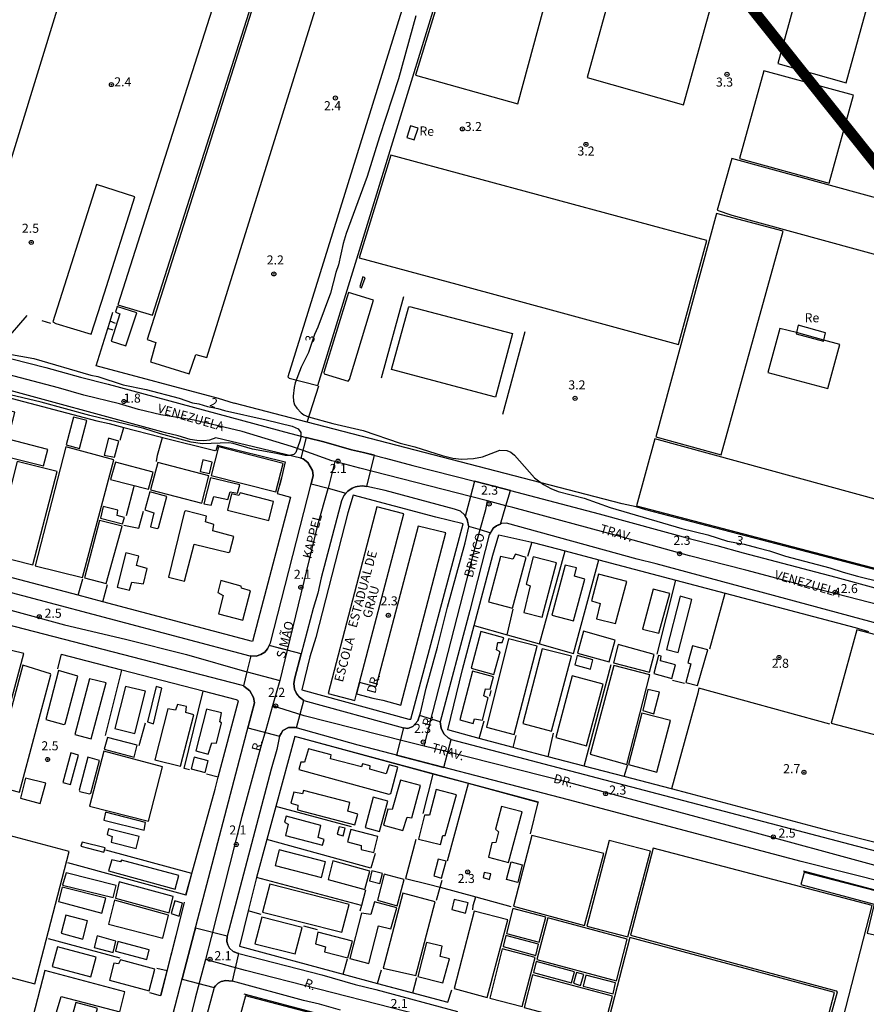
# Model space of a CAD drawing. Extents: x 180105 to 182090, y 1680189 to 1681664.
# Drawn here: x 180779 to 181013, y 1680503 to 1680775 of the extents above; entities that cross this region are included whole.
import ezdxf
from ezdxf.enums import TextEntityAlignment as Align

# ---------------------------------------------------------------- set-up
doc = ezdxf.new("R2010")
doc.units = 0
doc.header["$MEASUREMENT"] = 0
doc.layers.get('0').update_dxf_attribs({"color": 8, "linetype": 'CONTINUOUS'})
for name, color, linetype in [('Contrib3', 4, 'CONTINUOUS'), ('V-CRUZAMENTO', 8, 'CONTINUOUS'), ('V-CURVA_DE_NIVEL', 8, 'CONTINUOUS'), ('V-EDIFICACAO', 8, 'CONTINUOUS'), ('V-EDIFICACAO_IDENTIFICADA', 8, 'CONTINUOUS'), ('V-EIXO_DE_LOGRADOURO', 8, 'CONTINUOUS'), ('V-LOTE', 8, 'CONTINUOUS'), ('V-NOME_DOS_LOGRADOUROS', 8, 'CONTINUOUS'), ('V-PONTO_DE_APARELHO', 8, 'CONTINUOUS'), ('V-QUADRA', 8, 'CONTINUOUS'), ('V-TESTADA', 8, 'CONTINUOUS'), ('V-TEXTO_DE_ALTIMETRIA', 8, 'CONTINUOUS')]:
    doc.layers.add(name, color=color, linetype=linetype)
doc.styles.get("Standard").update_dxf_attribs({"font": 'ARIAL.TTF'})

# ---------------------------------------------------------------- blocks, each defined once
blk = doc.blocks.new('805')
at = {"color": 0, "linetype": 'ByBlock', "lineweight": -2}
for radius in [0.562, 0.0806]:
    blk.add_circle((0, 0), radius, dxfattribs=at)

msp = doc.modelspace()

# ---------------------------------------------------------------- linework, layer by layer
at = {"layer": 'Contrib3', "const_width": 3}
msp.add_lwpolyline([(181104.19, 1680782.55), (181101.03, 1680770.01), (181096.72, 1680754.48), (181086.21, 1680718.48), (181079.3, 1680692.76), (181072.4, 1680669.74), (181071.10498, 1680665.5822), (180881.60248, 1680903.0844)], dxfattribs=at)
at = {"layer": 'V-CRUZAMENTO'}
msp.add_line((180873.07, 1680651.27), (180873.07, 1680651.27), dxfattribs=at)
for points in [[(180877.08356, 1680654.78026), (180874.07, 1680655.52), (180870.79, 1680656.32), (180863.16, 1680658.47), (180858.57, 1680659.63), (180858.23867, 1680659.713), (180856.8, 1680653.97), (180857.4, 1680653.83), (180858.69, 1680652.83), (180860.03, 1680650.55), (180860.2, 1680649.23), (180859.61, 1680646.91), (180864.29, 1680645.66), (180869.22, 1680644.34), (180869.74, 1680644.92), (180870.95, 1680645.74), (180871.83, 1680646.04), (180872.32, 1680646.21), (180873.67, 1680646.31), (180874.97, 1680646.17)], [(180903.1, 1680635.22), (180906.26, 1680634.27), (180906.26, 1680634.27), (180909.11, 1680633.41), (180909.11, 1680633.41), (180909.87, 1680634.65), (180910.79, 1680635.31), (180911.92, 1680635.79), (180911.92, 1680635.79), (180913.4, 1680640.86), (180913.4, 1680640.86), (180914.64, 1680645.09), (180914.64, 1680645.09), (180910.48, 1680646.19), (180904.73, 1680647.64), (180904.73, 1680647.64), (180903.62, 1680643.39), (180903.62, 1680643.39), (180902.18, 1680637.9), (180902.18, 1680637.9), (180902.71, 1680637.03), (180903.1, 1680635.22)], [(180842.67, 1680589.72), (180843.67, 1680587.96), (180843.94, 1680586.47), (180842.11976, 1680579.53094), (180842.11976, 1680579.53094), (180850.84, 1680577.25), (180850.84, 1680577.25), (180851.3, 1680577.98), (180851.3, 1680577.98), (180851.83, 1680578.83), (180853.38, 1680579.67), (180855.07, 1680579.68), (180855.2, 1680579.64), (180855.53245, 1680579.54706), (180855.53245, 1680579.54706), (180857.63, 1680587.05), (180857.63, 1680587.05), (180856.39, 1680587.97), (180856.39, 1680587.97), (180855.54, 1680589.05), (180855.05, 1680590.23), (180854.82, 1680591.76), (180855.11, 1680593.35), (180856.85, 1680599.96), (180856.85, 1680599.96), (180853, 1680600.96), (180853, 1680600.96), (180848.01, 1680602.25), (180848.01, 1680602.25), (180847.56, 1680601.33), (180846.81, 1680600.42), (180845.71, 1680599.8), (180844.41, 1680599.34), (180842.95, 1680599.38), (180842.95, 1680599.38), (180841.87, 1680595), (180841.87, 1680595), (180840.9, 1680591.1), (180840.9, 1680591.1), (180841.02, 1680591.05), (180842.67, 1680589.72)], [(180898.27, 1680576.29), (180897.43, 1680576.79), (180896.35, 1680577.8), (180895.49, 1680579.41), (180895.28, 1680581.18), (180889.57667, 1680582.98648), (180889.09, 1680581.45), (180887.68, 1680579.94), (180886.34, 1680579.41), (180885.11, 1680579.55), (180883.14934, 1680572.02613), (180896.268, 1680568.60751)], [(180839.62, 1680517.23), (180839.25, 1680517.37), (180838.09, 1680517.82), (180837.11, 1680518.72), (180836.6, 1680519.68), (180836.34, 1680520.54), (180836.32, 1680520.62), (180836.4, 1680522), (180827.66887, 1680524.28378), (180827.32, 1680522.95), (180824.1, 1680510.64), (180823.98558, 1680510.20238), (180832.83, 1680507.89), (180833.25, 1680508.33), (180833.95, 1680509.08), (180834.8, 1680509.53), (180836.02, 1680509.85), (180836.89, 1680509.74), (180837.86, 1680509.62)]]:
    msp.add_lwpolyline(points, close=True, dxfattribs=at)
at = {"layer": 'V-CURVA_DE_NIVEL'}
for points in [[(180888.5, 1680776.06), (180883.73, 1680758.73), (180878.48, 1680742.72), (180875.11, 1680731.76), (180869.27, 1680716), (180868.48, 1680713.24), (180867.18, 1680707.38), (180866.43, 1680705.2), (180864.93, 1680699.56), (180861.5, 1680690.19), (180860.58, 1680688.1), (180858.89, 1680683.19), (180856.9, 1680679.13), (180855.25, 1680674.8), (180854.93, 1680673.52), (180854.64, 1680671.12), (180854.74, 1680669.68), (180855, 1680668.71), (180855.64, 1680667.75), (180856.85, 1680666.52), (180857.62, 1680665.99), (180858.92, 1680665.43), (180865.65, 1680663.58), (180874.01, 1680661.65), (180884.2, 1680658.14), (180888.23, 1680657.1), (180895.83, 1680654.74), (180898.74, 1680654.02), (180901.14, 1680653.7), (180904.41, 1680653.88), (180906.94, 1680654.39), (180911.68, 1680656.22), (180913.67, 1680656.07), (180914.73, 1680655.61), (180915.75, 1680654.78), (180921.32, 1680648.54), (180923.76, 1680646.73), (180925.78, 1680645.61), (180927.83, 1680644.81), (180935.04, 1680642.91), (180942.18, 1680640.41), (180962.01, 1680634.53), (180969.15, 1680632.82), (180974.6, 1680631.09), (180979.16, 1680630.23), (180982.96, 1680629.26), (180986.23, 1680628.37), (180990.65, 1680626.9), (181002.82, 1680623.75), (181006.51, 1680622.5), (181010.48, 1680621.39), (181023.23, 1680618.31)], [(180775.85, 1680682.74), (180783.03, 1680681.48), (180798.79, 1680676.94), (180800.7, 1680676.51), (180807.7, 1680674.25), (180814.1, 1680672.96), (180823.17, 1680670.57), (180826.85, 1680669.29), (180828.58, 1680668.97), (180830.97, 1680668.26), (180833.81, 1680667.74), (180835.73, 1680667.16), (180847.2, 1680664.6), (180854.37, 1680662.79), (180856.08, 1680662.07), (180856.73, 1680661.09), (180856.76, 1680659.71), (180856.52, 1680658.69), (180855.35, 1680655.58), (180854.82, 1680654.99), (180853.67, 1680654.74), (180852.45, 1680654.76), (180850.08, 1680655.32), (180843.42, 1680656.47), (180838.1, 1680658), (180836.88, 1680658.19), (180829.64, 1680657.9), (180826.5, 1680658.41), (180818.01, 1680660.69), (180813.4, 1680662.16), (180798.5, 1680665.75), (180785.11, 1680669.45), (180774.96, 1680671.88)]]:
    msp.add_lwpolyline(points, dxfattribs=at)
at = {"layer": 'V-EDIFICACAO', "color": 253}
for points in [[(180915.85, 1680850.77), (180908.03, 1680852.93), (180853.16, 1680676.43), (180853.52, 1680676.09), (180861.44, 1680674), (180915.85, 1680850.77)], [(181030.92, 1680843.01), (181012.13, 1680848.29), (180999.75, 1680803.65), (180988.51, 1680762.96), (181007.35, 1680757.59), (181030.92, 1680843.01)], [(180933.86, 1680815.01), (180923.77, 1680817.79), (180927.8, 1680833.17), (180912.61, 1680837.43), (180900.71, 1680799.65), (180888.44, 1680759.7), (180916.7, 1680751.75), (180933.86, 1680815.01)], [(180830.82, 1680681.75), (180875.94, 1680826.38), (180860.47, 1680831.27), (180859.99, 1680830.47), (180814.33, 1680686.76), (180816.77, 1680685.95), (180815.25, 1680680.6), (180825.93, 1680677.24), (180827.76, 1680682.56), (180830.82, 1680681.75)], [(180846.07, 1680820.97), (180845.93, 1680820.7), (180806.24, 1680696.3), (180815.82, 1680693.45), (180855.48, 1680817.81), (180846.07, 1680820.97)], [(180962.43, 1680751.5), (180969.99, 1680778.57), (180943.3, 1680786.03), (180935.84, 1680759.05), (180962.43, 1680751.5)], [(181009.39, 1680754.16), (180984.67, 1680760.89), (180977.94, 1680736.69), (181002.65, 1680729.91), (181009.39, 1680754.16)], [(180888.11, 1680741.84), (180889.16, 1680745.07), (180887.08, 1680745.74), (180886.03, 1680742.51), (180886.03, 1680742.51), (180888.11, 1680741.84)], [(180961.07, 1680685.37), (180968.88, 1680714.05), (180881.61, 1680737.58), (180872.86, 1680709.25), (180899.83, 1680702.06), (180961.07, 1680685.37)], [(181062.18, 1680697.46), (181062.73, 1680698.55), (181066.25, 1680711.96), (180975.8, 1680736.66), (180971.75, 1680722.4), (180975.76, 1680721.08), (181062.18, 1680697.46)], [(180788.27, 1680691.63), (180789.13, 1680691.14), (180798.88, 1680688.18), (180802.53, 1680699.66), (180810.9, 1680726.15), (180800.39, 1680729.53), (180788.27, 1680691.63)], [(180989.96, 1680716.6), (180971.52, 1680721.55), (180954.76, 1680659.9), (180972.81, 1680654.89), (180989.96, 1680716.6)], [(180873.9, 1680704.05), (180873.04, 1680701.35), (180873.56, 1680700.98), (180874.58, 1680703.78), (180873.9, 1680704.05)], [(180869.81, 1680675.27), (180870.17, 1680675.72), (180876.84, 1680697.56), (180869.89, 1680699.75), (180863.1, 1680677.61), (180863.26, 1680677.3), (180869.81, 1680675.27)], [(180804.43, 1680686.26), (180808.47, 1680684.98), (180811.47, 1680694.08), (180806.27, 1680695.74), (180806.01, 1680695.82), (180805.6, 1680694.3), (180806.83, 1680693.81), (180804.43, 1680686.26)], [(180993.6, 1680688.65), (180989.08, 1680689.8), (180985.77, 1680677.63), (181002.31, 1680673.21), (181005.64, 1680685.32), (181001.18, 1680686.59)], [(180993.6, 1680688.65), (180993.51, 1680688.32), (181001.1, 1680686.29), (181001.18, 1680686.59), (181001.69, 1680688.58), (180994.13, 1680690.69)], [(180786.92, 1680656.39), (180775.99, 1680659.25), (180777.8, 1680666.69), (180770.36, 1680668.62), (180769.73, 1680666.49), (180769.44, 1680665.44), (180769.75, 1680664.83), (180767.64, 1680656.38), (180785.68, 1680651.87), (180786.92, 1680656.39)], [(180797.66, 1680664.4), (180794.04, 1680665.32), (180792.01, 1680657.64), (180795.66, 1680656.66), (180797.66, 1680664.4)], [(180806.52, 1680658.68), (180803.64, 1680659.47), (180802.5, 1680654.85), (180805.34, 1680654.25), (180806.52, 1680658.68)], [(181032.85, 1680637.92), (180954.55, 1680659.29), (180949.49, 1680640.8), (181027.85, 1680620.31), (181032.85, 1680637.92)], [(180805.16, 1680653.52), (180791.86, 1680657.07), (180783.39, 1680624.31), (180796.48, 1680621.09), (180805.16, 1680653.52)], [(180851.91, 1680652.54), (180834.02, 1680657.13), (180832, 1680649.18), (180849.89, 1680644.68), (180851.91, 1680652.54)], [(180789.53, 1680650.3), (180778.43, 1680653.05), (180771.79, 1680627.31), (180782.74, 1680624.5), (180789.53, 1680650.3)], [(180832.33, 1680652.84), (180829.75, 1680653.5), (180829.01, 1680650.31), (180831.55, 1680649.77), (180832.33, 1680652.84)], [(180816.01, 1680650.13), (180805.55, 1680652.88), (180804.24, 1680648.1), (180814.71, 1680645.42), (180816.01, 1680650.13)], [(180831.37, 1680649.15), (180817.25, 1680652.75), (180815.25, 1680645.26), (180829.43, 1680641.61), (180831.37, 1680649.15)], [(180836.63, 1680642.54), (180837.27, 1680644.68), (180839.31, 1680644.3), (180839.95, 1680646.59), (180831.8, 1680648.59), (180830, 1680641.42), (180832.03, 1680640.99), (180832.71, 1680643.41), (180836.63, 1680642.54)], [(180817.11, 1680634.56), (180817.44, 1680634.78), (180819.73, 1680643.41), (180815.1, 1680644.7), (180813.73, 1680639.75), (180816.17, 1680638.88), (180815.29, 1680635.04), (180817.11, 1680634.56)], [(180836.49, 1680639.62), (180847.89, 1680636.79), (180849.24, 1680642.07), (180840.03, 1680644.44), (180839.66, 1680643.71), (180837.61, 1680644.11), (180836.49, 1680639.62)], [(180808.04, 1680637.57), (180806.08, 1680638.19), (180806.26, 1680639.63), (180802.21, 1680640.61), (180801.42, 1680637.47), (180807.55, 1680635.89), (180808.04, 1680637.57)], [(180838.23, 1680632.41), (180832.46, 1680633.93), (180832.77, 1680635.72), (180830.49, 1680636.42), (180830.74, 1680638.02), (180825.01, 1680639.48), (180824.65, 1680639.31), (180820.22, 1680621.1), (180824.67, 1680620.08), (180827.35, 1680630.27), (180836.81, 1680627.96), (180837.15, 1680628.15), (180838.23, 1680632.41)], [(180807.4, 1680635.25), (180801.19, 1680636.8), (180797, 1680620.91), (180803.02, 1680619.35), (180807.4, 1680635.25)], [(180814.36, 1680623.53), (180811.41, 1680624.34), (180812.01, 1680626.97), (180808.46, 1680627.83), (180806.09, 1680618.34), (180809.44, 1680617.58), (180810.09, 1680619.76), (180813.28, 1680619.31), (180814.36, 1680623.53)], [(180919.01, 1680626.61), (180916.04, 1680627.49), (180915.3, 1680626.12), (180911.9, 1680626.81), (180908.6, 1680614.34), (180915.25, 1680612.6), (180919.01, 1680626.61)], [(180923.42, 1680610.06), (180927.41, 1680625.12), (180920.95, 1680626.78), (180918.98, 1680619.24), (180920.1, 1680618.78), (180918.38, 1680611.38), (180923.42, 1680610.06)], [(180935.16, 1680620.62), (180932.38, 1680621.45), (180932.9, 1680623.73), (180929.75, 1680624.49), (180926.12, 1680610.68), (180932.06, 1680609.1), (180935.16, 1680620.62)], [(180943.67, 1680608.34), (180946.81, 1680619.96), (180938.98, 1680621.93), (180937.08, 1680614.59), (180939.42, 1680613.86), (180938.45, 1680609.67), (180943.67, 1680608.34)], [(180840.73, 1680609.26), (180842.87, 1680617.34), (180840.43, 1680618.06), (180840.29, 1680618.7), (180834.72, 1680620.21), (180833.89, 1680616.94), (180835.28, 1680616.09), (180834.02, 1680611.02), (180840.73, 1680609.26)], [(180958.69, 1680616.67), (180954.09, 1680617.81), (180951.14, 1680606.83), (180955.67, 1680605.67), (180958.69, 1680616.67)], [(180961, 1680600.3), (180964.78, 1680614.96), (180961.5, 1680615.85), (180957.71, 1680601.21), (180961, 1680600.3)], [(180911.14, 1680603.11), (180912.41, 1680603.07), (180912.81, 1680604.36), (180906.47, 1680606.12), (180903.83, 1680596.06), (180910.1, 1680594.31), (180911.8, 1680600.55), (180910.82, 1680601.05), (180911.14, 1680603.11)], [(180915.67, 1680577.67), (180922.05, 1680602.1), (180914.15, 1680604.13), (180908.06, 1680579.71), (180915.67, 1680577.67)], [(180941.95, 1680597.81), (180943.54, 1680603.79), (180934.8, 1680606.19), (180933.2, 1680600.12), (180941.95, 1680597.81)], [(181036.95, 1680599.58), (181010.3, 1680606.56), (181003.25, 1680580.85), (181029.92, 1680573.81), (181036.95, 1680599.58)], [(180780.26, 1680600.07), (180764.3, 1680603.91), (180753.63, 1680560.4), (180768.61, 1680556.69), (180780.26, 1680600.07)], [(180931.54, 1680599.31), (180923.42, 1680601.39), (180918.09, 1680580.79), (180926, 1680578.61), (180931.54, 1680599.31)], [(180953.07, 1680594.89), (180954.34, 1680599.78), (180944.38, 1680602.52), (180943.08, 1680597.52), (180953.07, 1680594.89)], [(180966.28, 1680591.2), (180969.14, 1680601.07), (180964.95, 1680602.23), (180963.66, 1680597.47), (180964.47, 1680597.23), (180963.07, 1680592.11), (180966.28, 1680591.2)], [(180936.78, 1680595.78), (180937.45, 1680598.35), (180933.05, 1680599.54), (180932.42, 1680596.97), (180936.78, 1680595.78)], [(180959.21, 1680593.17), (180960.21, 1680596.92), (180956.09, 1680598.09), (180956.31, 1680599.34), (180955.5, 1680599.52), (180954.22, 1680594.54), (180959.21, 1680593.17)], [(180787.78, 1680594.22), (180787.61, 1680594.49), (180780.04, 1680596.84), (180771.19, 1680564.03), (180771.52, 1680563.73), (180779.07, 1680561.83), (180787.78, 1680594.22)], [(180946.75, 1680569.44), (180953.16, 1680594.18), (180943.21, 1680596.8), (180936.63, 1680572.26), (180946.75, 1680569.44)], [(180791.69, 1680580.63), (180795.19, 1680593.85), (180789.82, 1680595.41), (180786.39, 1680581.86), (180791.35, 1680580.5), (180791.69, 1680580.63)], [(180908.49, 1680587.84), (180907.31, 1680588.41), (180907.8, 1680590.33), (180909.09, 1680590.18), (180910.02, 1680593.62), (180904.18, 1680595.17), (180900.72, 1680581.78), (180904.32, 1680580.77), (180904.7, 1680582.07), (180906.9, 1680581.68), (180908.49, 1680587.84)], [(180940.24, 1680591.58), (180931.68, 1680593.91), (180927.17, 1680576.85), (180935.7, 1680574.62), (180940.24, 1680591.58)], [(180803.02, 1680591.93), (180798.4, 1680593.07), (180794.4, 1680577.68), (180798.91, 1680576.5), (180803.02, 1680591.93)], [(180813.91, 1680589.65), (180808.33, 1680590.95), (180805.41, 1680579.39), (180810.94, 1680578.02), (180813.91, 1680589.65)], [(180816.78, 1680590.93), (180814.4, 1680581.24), (180816.07, 1680580.7), (180818.39, 1680590.47), (180816.78, 1680590.93)], [(180954.23, 1680583.45), (180955.8, 1680589.38), (180952.63, 1680590.16), (180951.17, 1680584.32), (180954.23, 1680583.45)], [(180825.2, 1680585.4), (180822.68, 1680586.01), (180822.17, 1680584.44), (180820.05, 1680584.8), (180816.49, 1680570.72), (180823.52, 1680568.94), (180827.21, 1680583.18), (180825.01, 1680583.76), (180825.2, 1680585.4)], [(180833.44, 1680575.29), (180834.87, 1680580.89), (180834.4, 1680581.21), (180834.87, 1680583.73), (180830.75, 1680584.73), (180827.76, 1680573.24), (180831.18, 1680572.3), (180832.17, 1680575.42), (180833.44, 1680575.29)], [(180955.07, 1680567.32), (180958.85, 1680581.56), (180950.95, 1680583.62), (180947.24, 1680569.44), (180955.07, 1680567.32)], [(180810.79, 1680571.48), (180811.59, 1680574.73), (180803.36, 1680576.9), (180802.49, 1680573.7), (180810.79, 1680571.48)], [(180793.23, 1680572.65), (180791.09, 1680564.48), (180793.21, 1680563.91), (180795.4, 1680572.03), (180793.23, 1680572.65)], [(180798.8, 1680561.52), (180801.15, 1680570.54), (180797.98, 1680571.44), (180795.57, 1680562.33), (180795.77, 1680561.99), (180798.37, 1680561.32), (180798.8, 1680561.52)], [(180814.67, 1680553.76), (180818.58, 1680568.83), (180802.33, 1680573.12), (180798.41, 1680557.97), (180814.67, 1680553.76)], [(180831.21, 1680570.48), (180827.3, 1680571.48), (180826.48, 1680568.19), (180830.35, 1680567.24), (180831.21, 1680570.48)], [(180856.75, 1680570.07), (180856.21, 1680568.04), (180881.11, 1680561.23), (180881.63, 1680561.43), (180883.56, 1680568.73), (180881.14, 1680569.31), (180880.36, 1680566.81), (180875.86, 1680568.13), (180875.92, 1680569.09), (180873.81, 1680569.63), (180873.5, 1680568.79), (180865.01, 1680570.98), (180865.11, 1680572.14), (180858.9, 1680573.72), (180857.79, 1680570.03), (180856.75, 1680570.07)], [(180786.35, 1680564.31), (180780.78, 1680565.69), (180779.35, 1680560.11), (180784.82, 1680558.65), (180786.35, 1680564.31)], [(180887.38, 1680554.69), (180889.85, 1680563.6), (180884.27, 1680565.12), (180881.95, 1680556.98), (180880.76, 1680557.08), (180879.58, 1680552.7), (180884.96, 1680551.22), (180886.09, 1680554.87), (180887.38, 1680554.69)], [(180871.66, 1680552.75), (180872.52, 1680555.75), (180869.77, 1680556.53), (180870.27, 1680558.98), (180857.54, 1680562.25), (180857.25, 1680561.32), (180854.81, 1680561.79), (180854.04, 1680558.76), (180855.91, 1680558.17), (180855.83, 1680556.94), (180871.66, 1680552.75)], [(180895.32, 1680547.33), (180896.02, 1680549.8), (180896.61, 1680549.86), (180899.76, 1680561.04), (180894.12, 1680562.52), (180892.27, 1680555.45), (180890.94, 1680555.42), (180889.3, 1680548.84), (180895.32, 1680547.33)], [(180878.49, 1680550.91), (180880.81, 1680559.27), (180876.72, 1680560.42), (180874.5, 1680552.06), (180878.49, 1680550.91)], [(180908.57, 1680543.83), (180914.14, 1680542.37), (180917.86, 1680556.34), (180912.19, 1680557.82), (180910.5, 1680551.55), (180911.38, 1680550.88), (180910.58, 1680547.86), (180909.52, 1680547.82), (180908.57, 1680543.83)], [(180813.47, 1680551.35), (180813.87, 1680553.41), (180802.84, 1680556.26), (180802.34, 1680554.11), (180813.47, 1680551.35)], [(180862.79, 1680547.17), (180863.18, 1680548.75), (180861.58, 1680549.27), (180862.33, 1680552.63), (180852.72, 1680555.18), (180852.27, 1680553.54), (180853.26, 1680552.96), (180852.51, 1680549.84), (180862.79, 1680547.17)], [(180783.31, 1680508.87), (180792.83, 1680545.46), (180774.82, 1680550.17), (180774.46, 1680550.27), (180765.06, 1680513.63), (180783.31, 1680508.87)], [(180811.34, 1680546.28), (180812.16, 1680549.6), (180803.63, 1680551.71), (180803.25, 1680550.1), (180804.7, 1680549.59), (180804.43, 1680547.99), (180811.34, 1680546.28)], [(180869.06, 1680551.82), (180867.35, 1680552.24), (180866.82, 1680550.21), (180868.5, 1680549.76), (180869.06, 1680551.82)], [(180876.89, 1680545.14), (180878.01, 1680549.59), (180870.57, 1680551.49), (180869.7, 1680548.12), (180873.47, 1680547.05), (180873.46, 1680545.95), (180876.89, 1680545.14)], [(180940.46, 1680544.83), (180920.6, 1680549.85), (180915.52, 1680530.33), (180935.15, 1680525.03), (180940.46, 1680544.83)], [(180802.73, 1680546.41), (180796.42, 1680547.95), (180796.05, 1680546.89), (180802.36, 1680545.25), (180802.73, 1680546.41)], [(180953.3, 1680545.5), (180941.93, 1680548.45), (180935.74, 1680524.84), (180947.09, 1680521.88), (180953.3, 1680545.5)], [(180862.49, 1680538.28), (180863.59, 1680542.55), (180850.81, 1680545.91), (180849.73, 1680541.57), (180862.49, 1680538.28)], [(181002.34, 1680497.25), (181005.71, 1680496.2), (181014.57, 1680530.49), (180954.08, 1680546.33), (180947.81, 1680522.33), (181004.64, 1680506.96), (181004.88, 1680506.62), (181002.34, 1680497.25)], [(180803.69, 1680540.1), (180822.04, 1680535.02), (180823.09, 1680538.8), (180807.27, 1680542.99), (180806.98, 1680542.59), (180804.57, 1680543.07), (180803.69, 1680540.1)], [(180874.42, 1680534.97), (180875.79, 1680540.01), (180865.58, 1680542.86), (180864.29, 1680537.71), (180874.42, 1680534.97)], [(180896.87, 1680542.75), (180894.69, 1680543.31), (180893.48, 1680538.68), (180895.6, 1680538.08), (180896.87, 1680542.75)], [(180916.65, 1680536.9), (180913.56, 1680537.7), (180914.81, 1680542.55), (180917.9, 1680541.75), (180916.65, 1680536.9)], [(180805.82, 1680536), (180791.93, 1680539.51), (180791, 1680536.12), (180804.92, 1680532.68), (180805.82, 1680536)], [(180879.31, 1680539.31), (180876.38, 1680540.11), (180875.69, 1680537.33), (180878.56, 1680536.62), (180879.31, 1680539.31)], [(180883.41, 1680530.46), (180885.31, 1680537.66), (180879.8, 1680539.15), (180877.93, 1680531.95), (180883.41, 1680530.46)], [(180909.24, 1680539.21), (180907.42, 1680539.63), (180907.1, 1680538.22), (180908.84, 1680537.73), (180909.24, 1680539.21)], [(181015.19, 1680522.38), (181018.18, 1680533.81), (180995.72, 1680539.66), (180994.88, 1680536.31), (181015.06, 1680530.9), (181013.15, 1680522.9), (181015.19, 1680522.38)], [(180820.42, 1680528.44), (180821.53, 1680533.02), (180806.65, 1680537.02), (180805.57, 1680532.49), (180820.42, 1680528.44)], [(180870.12, 1680530.79), (180848.22, 1680536.39), (180846.21, 1680528.68), (180868.11, 1680523.12), (180870.12, 1680530.79)], [(180801.86, 1680528.43), (180802.89, 1680532.57), (180790.84, 1680535.56), (180789.82, 1680531.57), (180801.86, 1680528.43)], [(180893.87, 1680531.5), (180884.91, 1680533.89), (180879.51, 1680513.25), (180888.49, 1680511.16), (180893.87, 1680531.5)], [(180818.63, 1680521.45), (180820.23, 1680527.87), (180805.35, 1680531.94), (180803.69, 1680525.39), (180818.63, 1680521.45)], [(180823.2, 1680527.6), (180824.1, 1680531.17), (180821.99, 1680531.8), (180820.94, 1680528.27), (180823.2, 1680527.6)], [(180875.54, 1680514.53), (180878.25, 1680524.93), (180881.65, 1680524.11), (180883.29, 1680529.82), (180877.1, 1680531.5), (180876.11, 1680527.99), (180873.52, 1680528.42), (180870.34, 1680515.86), (180875.54, 1680514.53)], [(180902.97, 1680531.2), (180899.14, 1680532.16), (180898.44, 1680529.36), (180902.28, 1680528.43), (180902.97, 1680531.2)], [(180913.95, 1680526.56), (180904.63, 1680528.98), (180899.07, 1680507.6), (180908.2, 1680505.12), (180913.95, 1680526.56)], [(180924.43, 1680527.28), (180915.33, 1680529.71), (180913.58, 1680522.81), (180922.56, 1680520.4), (180924.43, 1680527.28)], [(180796.58, 1680521.2), (180797.85, 1680526.26), (180791.86, 1680527.88), (180790.6, 1680522.85), (180796.58, 1680521.2)], [(180857.12, 1680524.44), (180845.96, 1680527.31), (180844.05, 1680519.96), (180855.19, 1680517.13), (180857.12, 1680524.44)], [(180943.95, 1680509.74), (180946.91, 1680521.24), (180924.95, 1680527.15), (180921.94, 1680515.58), (180943.95, 1680509.74)], [(180869.73, 1680516.05), (180871, 1680520.63), (180861.51, 1680523.12), (180860.78, 1680519.95), (180863.54, 1680519.11), (180863.35, 1680517.7), (180869.73, 1680516.05)], [(180804.92, 1680517.51), (180805.72, 1680520.69), (180800.5, 1680522.16), (180799.7, 1680518.92), (180804.92, 1680517.51)], [(180814.23, 1680515.61), (180814.88, 1680518.23), (180806.27, 1680520.58), (180805.63, 1680517.89), (180814.23, 1680515.61)], [(180897.79, 1680515.75), (180895.23, 1680516.46), (180895.79, 1680519.31), (180891.45, 1680520.31), (180889.07, 1680510.91), (180896.01, 1680509.13), (180897.79, 1680515.75)], [(180921.64, 1680516.75), (180922.39, 1680519.85), (180913.39, 1680522.19), (180912.63, 1680519.16), (180921.64, 1680516.75)], [(180996.73, 1680478.36), (181004.18, 1680506.53), (180947.63, 1680521.72), (180941.23, 1680497.11), (180980.01, 1680486.83), (180979.33, 1680482.84), (180996.73, 1680478.36)], [(180800.22, 1680516.25), (180789.57, 1680519.11), (180788.11, 1680513.67), (180798.76, 1680510.85), (180800.22, 1680516.25)], [(180921.48, 1680516.12), (180912.41, 1680518.58), (180908.95, 1680504.9), (180917.86, 1680502.59), (180921.48, 1680516.12)], [(180814.85, 1680506.98), (180816.45, 1680512.94), (180807.01, 1680515.5), (180806.45, 1680514.4), (180805.17, 1680514.59), (180803.95, 1680509.87), (180814.85, 1680506.98)], [(180932.3, 1680512.22), (180921.78, 1680515.02), (180920.98, 1680511.98), (180931.47, 1680509.16), (180932.3, 1680512.22)], [(180806.83, 1680501.14), (180808.19, 1680506.72), (180786.08, 1680512.6), (180782.78, 1680499.82), (180788.47, 1680498.34), (180790.57, 1680505.41), (180806.83, 1680501.14)], [(180934.91, 1680511.47), (180932.85, 1680512), (180932.08, 1680509.08), (180934.04, 1680508.46), (180934.91, 1680511.47)], [(180940.48, 1680496.47), (180942.81, 1680505.5), (180920.77, 1680511.4), (180918.43, 1680502.37), (180940.48, 1680496.47)], [(180943, 1680506.13), (180943.66, 1680509.18), (180935.43, 1680511.32), (180934.69, 1680508.27), (180943, 1680506.13)], [(180799.56, 1680498.11), (180800.64, 1680502.12), (180799.84, 1680502.35), (180794.63, 1680503.77), (180793.57, 1680499.7), (180799.56, 1680498.11)], [(180852.3, 1680498.02), (180851.29, 1680493.6), (180858.71, 1680491.73), (180861.06, 1680500.38), (180841.45, 1680505.53), (180839.13, 1680496.87), (180846.53, 1680494.9), (180847.67, 1680499.18), (180852.3, 1680498.02)]]:
    msp.add_lwpolyline(points, close=True, dxfattribs=at)
at = {"layer": 'V-EDIFICACAO_IDENTIFICADA', "color": 253}
for points in [[(180871.69, 1680587.05), (180872.18, 1680588.9), (180872.18, 1680588.9), (180873.01, 1680592.04), (180873.01, 1680592.04), (180885.18, 1680638.59), (180877.76, 1680640.58), (180864.29, 1680589.01), (180871.69, 1680587.05)], [(180877.51, 1680590.84), (180873.01, 1680592.04), (180873.01, 1680592.04), (180872.18, 1680588.9), (180872.18, 1680588.9), (180876.7, 1680587.74), (180876.7, 1680587.74), (180879.41, 1680587.18), (180884.36, 1680585.83), (180896.81, 1680633.36), (180889.15, 1680635.24), (180877.51, 1680590.84)]]:
    msp.add_lwpolyline(points, close=True, dxfattribs=at)
at = {"layer": 'V-EIXO_DE_LOGRADOURO'}
for points in [[(181017, 1680613.29), (180995.2, 1680618.89), (180979.66, 1680623.09), (180964.12, 1680627.01), (180945.25, 1680632.28), (180915.28, 1680640.38), (180913.4, 1680640.86), (180908.35, 1680642.17), (180903.62, 1680643.39), (180873.07, 1680651.27), (180866.2, 1680653.05), (180865.33, 1680653.27), (180857.45, 1680656.06), (180854.2, 1680657.21), (180840.53, 1680661.33), (180827.33, 1680664.45), (180818.13, 1680665.97), (180811.9, 1680667.44), (180806.68, 1680668.94), (180796.89, 1680671.36), (180789.87, 1680673.36), (180759.64, 1680681.27)], [(180866.2, 1680653.05), (180864.29, 1680645.66), (180864.26, 1680645.54), (180861.38, 1680635.45), (180853, 1680600.96), (180850.98, 1680592.64), (180848.98, 1680585.59), (180847.07, 1680579.03), (180845.91, 1680575.05), (180840.51, 1680555.09), (180832, 1680521.71), (180830.44, 1680515.59), (180828.82, 1680509.45), (180827.62, 1680504.89), (180823.42, 1680487.94)], [(180890.86, 1680574.52), (180892.43, 1680580.67), (180904.97, 1680629.73), (180906.26, 1680634.27), (180907.85, 1680639.82), (180908.35, 1680642.17)], [(180700.48, 1680632.23), (180708.46, 1680630.17), (180716.37, 1680628.13), (180724.81, 1680625.95), (180749.84, 1680619.5), (180758.09, 1680617.1), (180791.53, 1680607.94), (180808.37, 1680604.02), (180825.21, 1680599.78), (180841.87, 1680595), (180841.93, 1680594.98), (180850.98, 1680592.64)], [(181103.97, 1680517.92), (181096.72, 1680520.36), (181089.06, 1680522.64), (181050.98, 1680531.97), (181043.88, 1680533.71), (181039.16, 1680535), (181034.77, 1680536.21), (181031.08, 1680537.22), (181020.46, 1680540.13), (180974.53, 1680552.71), (180930.73, 1680564.47), (180896.13, 1680573.19), (180890.86, 1680574.52), (180885.7, 1680575.82), (180857.73, 1680582.87), (180855.71, 1680583.5), (180848.98, 1680585.59)], [(181086.46, 1680447.99), (181081.31, 1680449.22), (181073.63, 1680451.62), (181062.08, 1680454.89), (181030.09, 1680462.89), (181019.9, 1680465.43), (181015.77, 1680466.47), (181014.08, 1680466.89), (181011.9, 1680467.48), (180999.85, 1680470.77), (180922.08, 1680491.96), (180841.48, 1680512.56), (180838.05, 1680513.5), (180830.44, 1680515.59)]]:
    msp.add_lwpolyline(points, dxfattribs=at)
at = {"layer": 'V-LOTE'}
for points in [[(180762.23, 1680689.4), (180789.84, 1680778.96), (180804.56, 1680825.57), (180820.86, 1680878.12), (180744.75, 1680888.99)], [(180879.08, 1680676.15), (180885.2, 1680698.57)], [(180804.11, 1680691.78), (180804.88, 1680694.25)], [(180881.85, 1680678.5), (180886.49, 1680695.45), (180886.79, 1680695.87), (180915.2, 1680688.39), (180910.54, 1680670.79), (180881.85, 1680678.5)], [(180781.07, 1680693.39), (180774.75, 1680686.03)], [(180787.75, 1680691.15), (180785.36, 1680691.91)], [(180803.48, 1680689.75), (180804.11, 1680691.78)], [(180805.61, 1680691.16), (180804.11, 1680691.78)], [(180800.28, 1680679.5), (180803.48, 1680689.75)], [(180804.99, 1680689.28), (180803.48, 1680689.75)], [(180912.52, 1680666.14), (180918.72, 1680688.92)], [(180834.04, 1680670.42), (180800.27, 1680679.48), (180800.28, 1680679.5)], [(180858.54, 1680663.92), (180861.78, 1680673.91)], [(180773.5, 1680671.38), (180800.41, 1680664.26)], [(180838.43, 1680669.11), (180834.04, 1680670.42)], [(180858.54, 1680663.92), (180838.35, 1680669.15)], [(180800.41, 1680664.26), (180803.87, 1680663.51)], [(180945.55, 1680641.36), (180858.54, 1680663.92)], [(180803.87, 1680663.51), (180807.89, 1680662.47)], [(180806.86, 1680658.92), (180807.89, 1680662.47)], [(180807.89, 1680662.47), (180817.9, 1680659.88)], [(180816.88, 1680653.07), (180817.21, 1680654.82), (180818.6, 1680659.7)], [(180817.89, 1680659.88), (180818.6, 1680659.7)], [(180818.6, 1680659.7), (180833.03, 1680656.07)], [(180833.75, 1680657.6), (180833.33, 1680656.03), (180833.03, 1680656.07)], [(180833.75, 1680657.6), (180852.41, 1680652.94)], [(180852.41, 1680652.94), (180851.42, 1680648.52)], [(180851.25, 1680647.76), (180850.27, 1680644.25)], [(180851.42, 1680648.52), (180851.25, 1680647.76)], [(180810.64, 1680646.17), (180808.58, 1680638.07)], [(180853.93, 1680643.22), (180845, 1680609.35)], [(180850.27, 1680644.23), (180850.26, 1680644.2)], [(180850.27, 1680644.25), (180850.27, 1680644.23)], [(180850.27, 1680644.23), (180853.93, 1680643.22)], [(180871.22, 1680643.8), (180869.78, 1680638.86)], [(180894.04, 1680637.74), (180871.22, 1680643.8)], [(180807.87, 1680635.52), (180812.02, 1680634.63), (180813.29, 1680639.33)], [(180949.35, 1680640.59), (180945.55, 1680641.36)], [(180952.08, 1680639.77), (180949.35, 1680640.59)], [(181038.82, 1680617.13), (180952.08, 1680639.77)], [(180869.78, 1680638.86), (180860.87, 1680604.49)], [(180901.58, 1680635.9), (180894.04, 1680637.74)], [(180887.14, 1680581.97), (180901.58, 1680635.9)], [(180909.75, 1680627.17), (180911.47, 1680632.85)], [(180911.47, 1680632.85), (180920.58, 1680630.82)], [(180920.58, 1680630.82), (180919.34, 1680626.86)], [(180920.58, 1680630.82), (180920.89, 1680630.75)], [(180920.89, 1680630.75), (180929.74, 1680628.41)], [(180904.62, 1680607.79), (180909.75, 1680627.17)], [(180922.71, 1680602.71), (180929.74, 1680628.41)], [(180922.71, 1680602.71), (180932.03, 1680600.09), (180939.07, 1680625.94)], [(180929.74, 1680628.41), (180939.07, 1680625.94)], [(180939.07, 1680625.94), (180960.34, 1680620.33)], [(180795.27, 1680616.15), (180769.99, 1680622.82)], [(180795.27, 1680616.15), (180796.59, 1680620.65)], [(180955.18, 1680599.92), (180960.34, 1680620.33)], [(180960.34, 1680620.33), (180973.94, 1680616.73)], [(180802.08, 1680614.35), (180803.37, 1680619.14)], [(180802.08, 1680614.35), (180795.27, 1680616.15)], [(180969.68, 1680601.34), (180973.94, 1680616.73)], [(180973.94, 1680616.73), (181009.87, 1680607.23)], [(180843.46, 1680603.42), (180802.08, 1680614.35)], [(180913.77, 1680605.22), (180915.44, 1680612.31)], [(180845, 1680609.35), (180843.46, 1680603.42)], [(180901.39, 1680595.61), (180904.62, 1680607.79)], [(180904.62, 1680607.79), (180913.77, 1680605.22)], [(181009.87, 1680607.23), (181013.55, 1680606.11)], [(180860.87, 1680604.49), (180859.29, 1680599.19)], [(180913.77, 1680605.22), (180922.71, 1680602.71)], [(180790.68, 1680599.79), (180790.51, 1680599.58), (180789.57, 1680595.86)], [(180807.37, 1680595.47), (180790.68, 1680599.79)], [(180859.29, 1680599.19), (180857.01, 1680590.08)], [(180934.97, 1680568.99), (180942.51, 1680596.99)], [(180802.83, 1680577.45), (180807.37, 1680595.47)], [(180829.81, 1680589.65), (180807.37, 1680595.47)], [(180897.41, 1680578.96), (180901.39, 1680595.61)], [(181002.87, 1680580.6), (180966.68, 1680590.54), (180966.43, 1680589.13), (180959.16, 1680562.7)], [(180962.7, 1680591.77), (180959.43, 1680592.64)], [(180826.01, 1680567.92), (180824.57, 1680568.31), (180829.81, 1680589.65)], [(180839.04, 1680587.26), (180829.81, 1680589.65)], [(180857.01, 1680590.08), (180886.55, 1680581.97)], [(180908.95, 1680588.25), (180909.34, 1680589.85)], [(180833.94, 1680565.89), (180839.55, 1680587)], [(180839.55, 1680587), (180839.04, 1680587.26)], [(180812.15, 1680574.72), (180813.87, 1680580.93)], [(180886.55, 1680581.97), (180887.14, 1680581.97)], [(180905.99, 1680576.64), (180907.37, 1680581.48)], [(180855.07, 1680577.14), (180849.85, 1680557.88)], [(180903.12, 1680564.22), (180855.07, 1680577.14)], [(180905.99, 1680576.64), (180897.41, 1680578.96)], [(180915.39, 1680574.1), (180916.2, 1680577.42)], [(180925.05, 1680571.57), (180926.58, 1680578.05)], [(180915.39, 1680574.1), (180905.99, 1680576.64)], [(180916.67, 1680573.75), (180915.39, 1680574.1)], [(180925.05, 1680571.57), (180916.67, 1680573.75)], [(180934.97, 1680568.99), (180925.05, 1680571.57)], [(180946.08, 1680566.1), (180934.97, 1680568.99)], [(180946.08, 1680566.1), (180947.06, 1680569.39)], [(180833.94, 1680565.89), (180830.7, 1680566.72)], [(180890.57, 1680555.89), (180893.35, 1680566.79)], [(180959.16, 1680562.7), (180946.08, 1680566.1)], [(180833.07, 1680562.6), (180833.94, 1680565.89)], [(180897.29, 1680542.82), (180903.1, 1680564.15)], [(180903.1, 1680564.15), (180903.12, 1680564.22)], [(180922.35, 1680558.95), (180922.37, 1680559.04), (180903.12, 1680564.22)], [(180826.71, 1680539.37), (180833.07, 1680562.6)], [(180964.02, 1680561.44), (180959.16, 1680562.7)], [(181002.64, 1680551.14), (180964.02, 1680561.44)], [(180849.85, 1680557.88), (180847.36, 1680548.71)], [(180870.79, 1680552.21), (180849.85, 1680557.88)], [(180920.21, 1680550.26), (180922.35, 1680558.95)], [(181022.54, 1680546.05), (181002.64, 1680551.14)], [(180847.36, 1680548.71), (180844.52, 1680538.23)], [(180877.31, 1680544.83), (180876.12, 1680540.83), (180847.36, 1680548.71)], [(180888.53, 1680548.73), (180885.67, 1680537.99), (180892.06, 1680536.44), (180895.27, 1680535.57)], [(180826.68, 1680539.38), (180802.91, 1680545.82)], [(180792.38, 1680542.36), (180825.04, 1680533.43)], [(180825.04, 1680533.43), (180825.08, 1680533.42), (180826.71, 1680539.37)], [(180826.71, 1680539.37), (180826.68, 1680539.38)], [(181018.52, 1680533.95), (180995.57, 1680539.95)], [(180844.13, 1680536.81), (180842.22, 1680529.02)], [(180844.52, 1680538.23), (180844.13, 1680536.81)], [(180873.48, 1680530.49), (180844.52, 1680538.23)], [(180895.27, 1680535.57), (180895.79, 1680537.46)], [(180874.59, 1680534.73), (180873.48, 1680530.49)], [(180894.28, 1680531.95), (180895.27, 1680535.57)], [(180895.27, 1680535.57), (180905.06, 1680532.91)], [(180823.59, 1680527.33), (180824.62, 1680531.45)], [(180904.23, 1680529.35), (180904.39, 1680530.52), (180905.06, 1680532.91)], [(180905.06, 1680532.91), (180914.75, 1680530.27)], [(180842.22, 1680529.02), (180839.82, 1680519.26)], [(180845.81, 1680528.04), (180842.22, 1680529.02)], [(180873.48, 1680530.49), (180873.08, 1680528.96)], [(180818.13, 1680505.77), (180818.2, 1680505.78), (180823.59, 1680527.33)], [(180861.35, 1680523.79), (180857.62, 1680524.81)], [(180806.87, 1680515.94), (180787.11, 1680521.31)], [(180839.82, 1680519.26), (180868.46, 1680511.56)], [(180868.46, 1680511.56), (180869.67, 1680515.82)], [(180819.83, 1680512.47), (180817.02, 1680513.15)], [(180877.93, 1680509.01), (180879.03, 1680512.79)], [(180868.46, 1680511.56), (180877.93, 1680509.01)], [(180877.93, 1680509.01), (180897.37, 1680503.79)], [(180887.67, 1680506.4), (180888.84, 1680510.66)], [(180814.99, 1680506.51), (180817.89, 1680505.71), (180818.13, 1680505.77)], [(180897.37, 1680503.79), (180898.44, 1680507.24)], [(180861.55, 1680500.65), (180841.1, 1680506.05)]]:
    msp.add_lwpolyline(points, dxfattribs=at)
at = {"layer": 'V-QUADRA'}
for points in [[(180776.96, 1680681.38), (180786.36, 1680679.03), (180795.94, 1680676.33), (180803.57, 1680674.43), (180853.66, 1680660.86), (180858.57, 1680659.63), (180863.16, 1680658.47), (180870.79, 1680656.32), (180874.07, 1680655.52), (180880.14, 1680654.03), (180887.71, 1680651.93), (180904.73, 1680647.64), (180910.48, 1680646.19), (180914.64, 1680645.09), (180939.2, 1680638.61), (180964.33, 1680631.74), (180971.64, 1680629.92), (180978.91, 1680627.83), (181004.55, 1680621.12), (181040.54, 1680611.3)], [(180726.07, 1680630.37), (180842.68, 1680599.39), (180842.68, 1680599.39), (180842.95, 1680599.38), (180842.95, 1680599.38), (180844.41, 1680599.34), (180845.71, 1680599.8), (180846.81, 1680600.42), (180847.56, 1680601.33), (180848.01, 1680602.25), (180848.01, 1680602.25), (180848.37, 1680603), (180859.61, 1680646.91), (180859.61, 1680646.91), (180860.2, 1680649.23), (180860.03, 1680650.55), (180858.69, 1680652.83), (180857.4, 1680653.83), (180856.8, 1680653.97), (180856.8, 1680653.97), (180833.33, 1680659.64), (180831.57, 1680658.98), (180829.95, 1680658.79), (180828.06, 1680658.85), (180826.2, 1680659.15), (180822.86, 1680660.18), (180819.39, 1680660.98), (180769.37, 1680674.6)], [(181038.15, 1680602.4), (180954.94, 1680624.8), (180949.67, 1680626.1), (180913.54, 1680636.03), (180912.19, 1680635.91), (180910.79, 1680635.31), (180909.87, 1680634.65), (180908.75, 1680632.83), (180903.48, 1680611.92), (180895.28, 1680581.18), (180895.49, 1680579.41), (180896.35, 1680577.8), (180897.43, 1680576.79), (180898.27, 1680576.29), (181021.31, 1680544.05)], [(180818.62, 1680489.68), (180824.1, 1680510.64), (180827.32, 1680522.95), (180842.3, 1680580.22), (180843.94, 1680586.47), (180843.67, 1680587.96), (180842.67, 1680589.72), (180841.02, 1680591.05), (180840.9, 1680591.1), (180840.33, 1680591.34), (180763.99, 1680611.03), (180756.54, 1680613.13), (180723.63, 1680621.81), (180722.34, 1680622.15), (180720.89, 1680621.82), (180719.6, 1680621.19), (180718.38, 1680619.5), (180718.19, 1680618.77), (180705.66, 1680570.85), (180700.62, 1680552.32)], [(181019.43, 1680536.45), (180994.89, 1680542.65), (180930.68, 1680559.64), (180872.62, 1680574.77), (180855.2, 1680579.64), (180855.2, 1680579.64), (180855.07, 1680579.68), (180853.38, 1680579.67), (180851.83, 1680578.83), (180851.3, 1680577.98), (180851.3, 1680577.98), (180850.84, 1680577.25), (180850.14, 1680573.61), (180848.58, 1680568.17), (180836.4, 1680522), (180836.32, 1680520.62), (180836.34, 1680520.54), (180836.6, 1680519.68), (180837.11, 1680518.72), (180838.09, 1680517.82), (180839.25, 1680517.37), (180839.25, 1680517.37), (180839.62, 1680517.23), (180862.56, 1680511.33), (180871.81, 1680508.74), (180877.47, 1680507.36), (180900.02, 1680501.29)], [(180867.68, 1680501.6), (180861.92, 1680503.28), (180857.47, 1680504.31), (180837.86, 1680509.62), (180836.89, 1680509.74), (180836.89, 1680509.74), (180836.02, 1680509.85), (180834.8, 1680509.53), (180833.95, 1680509.08), (180833.25, 1680508.33), (180833.25, 1680508.33), (180832.83, 1680507.89), (180827.26, 1680487.03)]]:
    msp.add_lwpolyline(points, dxfattribs=at)
msp.add_lwpolyline([(180885.11, 1680579.55), (180886.34, 1680579.41), (180887.68, 1680579.94), (180889.09, 1680581.45), (180889.79, 1680583.66), (180891.39, 1680590.5), (180894.48, 1680601.78), (180897.26, 1680612.88), (180902.13, 1680630.58), (180903.14, 1680635.02), (180902.71, 1680637.03), (180901.93, 1680638.3), (180900.83, 1680639.33), (180899.23, 1680639.92), (180880.04, 1680645.02), (180874.97, 1680646.17), (180873.67, 1680646.31), (180872.32, 1680646.21), (180871.83, 1680646.04), (180871.83, 1680646.04), (180870.95, 1680645.74), (180869.74, 1680644.92), (180869.22, 1680644.34), (180869.22, 1680644.34), (180868.63, 1680643.69), (180868, 1680642.24), (180862.36, 1680620.94), (180861.5, 1680616.68), (180860.14, 1680612.48), (180856.85, 1680599.96), (180856.85, 1680599.96), (180855.11, 1680593.35), (180854.82, 1680591.76), (180855.05, 1680590.23), (180855.54, 1680589.05), (180856.32, 1680588.06), (180856.32, 1680588.06), (180856.39, 1680587.97), (180857.63, 1680587.05), (180885.11, 1680579.55)], close=True, dxfattribs=at)
at = {"layer": 'V-TESTADA', "color": 254}
for points in [[(180834.04, 1680670.42), (180800.28, 1680679.5)], [(180773.5, 1680671.38), (180800.41, 1680664.26)], [(180838.43, 1680669.11), (180834.04, 1680670.42)], [(180858.54, 1680663.92), (180838.35, 1680669.15)], [(180800.41, 1680664.26), (180803.87, 1680663.51)], [(180945.55, 1680641.36), (180858.54, 1680663.92)], [(180803.87, 1680663.51), (180807.89, 1680662.47)], [(180807.89, 1680662.47), (180817.9, 1680659.88)], [(180817.89, 1680659.88), (180818.6, 1680659.7)], [(180818.6, 1680659.7), (180833.03, 1680656.07)], [(180833.75, 1680657.6), (180852.41, 1680652.94)], [(180852.41, 1680652.94), (180851.42, 1680648.52)], [(180851.25, 1680647.76), (180850.27, 1680644.25)], [(180851.42, 1680648.52), (180850.8, 1680646.23)], [(180851.42, 1680648.52), (180851.25, 1680647.76)], [(180853.93, 1680643.22), (180845, 1680609.35)], [(180850.27, 1680644.23), (180850.26, 1680644.2)], [(180850.27, 1680644.25), (180853.93, 1680643.22)], [(180850.27, 1680644.25), (180850.27, 1680644.23)], [(180871.22, 1680643.8), (180869.78, 1680638.86)], [(180894.04, 1680637.74), (180871.22, 1680643.8)], [(180949.35, 1680640.59), (180945.55, 1680641.36)], [(180952.08, 1680639.77), (180949.35, 1680640.59)], [(181038.82, 1680617.13), (180952.08, 1680639.77)], [(180869.78, 1680638.86), (180860.87, 1680604.49)], [(180901.58, 1680635.9), (180894.04, 1680637.74)], [(180887.14, 1680581.97), (180901.58, 1680635.9)], [(180909.75, 1680627.17), (180911.47, 1680632.85)], [(180911.47, 1680632.85), (180920.58, 1680630.82)], [(180920.58, 1680630.82), (180920.89, 1680630.75)], [(180920.89, 1680630.75), (180929.74, 1680628.41)], [(180904.62, 1680607.79), (180909.75, 1680627.17)], [(180929.74, 1680628.41), (180939.07, 1680625.94)], [(180939.07, 1680625.94), (180960.34, 1680620.33)], [(180795.27, 1680616.15), (180769.99, 1680622.82)], [(180960.34, 1680620.33), (180973.94, 1680616.73)], [(180802.08, 1680614.35), (180795.27, 1680616.15)], [(180973.94, 1680616.73), (181009.87, 1680607.23)], [(180843.46, 1680603.42), (180802.08, 1680614.35)], [(180845, 1680609.35), (180843.46, 1680603.42)], [(180901.39, 1680595.61), (180904.62, 1680607.79)], [(181009.87, 1680607.23), (181013.55, 1680606.11)], [(180860.87, 1680604.49), (180859.29, 1680599.19)], [(180807.37, 1680595.47), (180790.68, 1680599.79)], [(180859.29, 1680599.19), (180857.01, 1680590.08)], [(180829.81, 1680589.65), (180807.37, 1680595.47)], [(180897.41, 1680578.96), (180901.39, 1680595.61)], [(180839.04, 1680587.26), (180829.81, 1680589.65)], [(180857.01, 1680590.08), (180886.55, 1680581.97)], [(180833.94, 1680565.89), (180839.55, 1680587)], [(180839.55, 1680587), (180839.04, 1680587.26)], [(180886.55, 1680581.97), (180887.14, 1680581.97)], [(180855.07, 1680577.14), (180849.85, 1680557.88)], [(180893.35, 1680566.79), (180855.07, 1680577.14)], [(180905.99, 1680576.64), (180897.41, 1680578.96)], [(180915.39, 1680574.1), (180905.99, 1680576.64)], [(180916.67, 1680573.75), (180915.39, 1680574.1)], [(180925.05, 1680571.57), (180916.67, 1680573.75)], [(180934.97, 1680568.99), (180925.05, 1680571.57)], [(180946.08, 1680566.1), (180934.97, 1680568.99)], [(180903.1, 1680564.15), (180893.35, 1680566.79)], [(180959.16, 1680562.7), (180946.08, 1680566.1)], [(180833.07, 1680562.6), (180833.94, 1680565.89)], [(180922.35, 1680558.95), (180903.1, 1680564.15)], [(180826.68, 1680539.38), (180833.07, 1680562.6)], [(180964.02, 1680561.44), (180959.16, 1680562.7)], [(181002.64, 1680551.14), (180964.02, 1680561.44)], [(180849.85, 1680557.88), (180847.36, 1680548.71)], [(181022.54, 1680546.05), (181002.64, 1680551.14)], [(180847.36, 1680548.71), (180844.52, 1680538.23)], [(180825.04, 1680533.43), (180826.68, 1680539.38)], [(181018.52, 1680533.95), (180995.57, 1680539.95)], [(180844.13, 1680536.81), (180842.22, 1680529.02)], [(180844.52, 1680538.23), (180844.13, 1680536.81)], [(180823.59, 1680527.33), (180824.62, 1680531.45)], [(180842.22, 1680529.02), (180839.82, 1680519.26)], [(180819.83, 1680512.47), (180823.59, 1680527.33)], [(180839.82, 1680519.26), (180868.46, 1680511.56)], [(180818.13, 1680505.77), (180819.83, 1680512.47)], [(180868.46, 1680511.56), (180877.93, 1680509.01)], [(180877.93, 1680509.01), (180887.67, 1680506.4)], [(180887.67, 1680506.4), (180897.37, 1680503.79)], [(180861.55, 1680500.65), (180841.1, 1680506.05)]]:
    msp.add_lwpolyline(points, dxfattribs=at)

# ---------------------------------------------------------------- block references
at = {"layer": 'V-PONTO_DE_APARELHO', "xscale": 0.999998301267624, "yscale": 0.999998301267624, "zscale": 0.999998301267624}
for p in [(180974.45, 1680759.93), (180804.46, 1680757.11), (180866.31, 1680753.4), (180901.39, 1680744.87), (180935.5, 1680740.6), (180782.33, 1680713.53), (180849.31, 1680704.84), (180807.91, 1680669.64), (180932.51, 1680670.5), (180867.03, 1680653.17), (180908.78, 1680641.34), (180961.35, 1680627.6), (180856.78, 1680618.36), (181004.32, 1680616.96), (180784.53, 1680610.22), (180880.94, 1680610.62), (180988.79, 1680598.97), (180849.82, 1680585.6), (180890.58, 1680575.64), (180786.83, 1680570.8), (180995.69, 1680567.29), (180940.92, 1680561.4), (180987.23, 1680549.44), (180838.97, 1680547.35), (180902.86, 1680539.78), (180831.69, 1680515.67)]:
    msp.add_blockref('805', p, dxfattribs=at)

# ---------------------------------------------------------------- texts
at = {"layer": 'V-NOME_DOS_LOGRADOUROS'}
for s, height, rotation, p in [('Re', 2.50002, 358, (180889.44, 1680742.31)), ('VENEZUELA', 2.49972, 344, (180816.78, 1680665.89)), ('KAPPEL', 2.50002, 76, (180860.4, 1680625.88)), ('TRAV.', 2.49972, 344, (180938.96, 1680632.66)), ('BRINCO', 2.50002, 74, (180904.91541, 1680620.61174)), ('DE', 2.49972, 75, (180877.48, 1680623.67)), ('ESTADUAL', 2.49972, 75, (180872.9, 1680606.78)), ('VENEZUELA', 2.49972, 344, (180987.14, 1680619.98)), ('GRAU', 2.49972, 75, (180876.92019, 1680609.45318)), ('SIMÃO', 2.50002, 76, (180853.12, 1680598.37)), ('ESCOLA', 2.49972, 75, (180869.1, 1680591.79)), ('DR.', 2.50002, 75, (180878.07944, 1680588.6444)), ('R.', 2.50002, 76, (180893.4, 1680579.6)), ('R.', 2.50002, 76, (180846.3, 1680572.74)), ('TRAV.', 2.49972, 344, (180892.47, 1680572.27)), ('DR.', 2.49972, 344, (180926.12, 1680563.76)), ('R.', 2.49972, 339, (180857.18, 1680507.41))]:
    msp.add_text(s, height=height, rotation=rotation, dxfattribs=at).set_placement(p, align=Align.BOTTOM_LEFT)
msp.add_text('Re', height=2.50002, dxfattribs=at).set_placement((180995.88, 1680690.71), align=Align.BOTTOM_LEFT)
at = {"layer": 'V-TEXTO_DE_ALTIMETRIA'}
for s, p in [('2.4', (180805.25, 1680755.83)), ('3.3', (180971.4, 1680755.77)), ('2.4', (180863.16, 1680749.25)), ('3.2', (180902.04, 1680743.5)), ('3.2', (180933.16, 1680736.74)), ('2.5', (180779.75, 1680715.42)), ('2.2', (180847.35, 1680706.67)), ('3.2', (180930.64, 1680672.18)), ('1.8', (180807.84, 1680668.53)), ('2.1', (180864.74, 1680649.1)), ('2.3', (180906.52, 1680643.12)), ('2.3', (180959.65, 1680629.26)), ('2.1', (180854.84, 1680619.9)), ('2.6', (181005.84, 1680615.96)), ('2.3', (180878.79, 1680612.57)), ('2.5', (180786, 1680609.15)), ('2.8', (180986.82, 1680595.34)), ('2.2', (180847.71, 1680587.32)), ('2.3', (180888.01, 1680577.35)), ('2.5', (180785.13, 1680572.56)), ('2.7', (180989.97, 1680566.25)), ('2.3', (180941.92, 1680560.34)), ('2.1', (180837.02, 1680549.33)), ('2.5', (180988.67, 1680548.47)), ('2.3', (180900.08, 1680535.93)), ('2.1', (180832.91, 1680514.63)), ('2.1', (180881.55, 1680501.42))]:
    msp.add_text(s, height=2.50002, dxfattribs=at).set_placement(p, align=Align.BOTTOM_LEFT)
for s, rotation, p in [('3', 79, (180861.13, 1680685.65)), ('2', 339, (180831.13, 1680667.73)), ('3', 348, (180976.64, 1680629.44))]:
    msp.add_text(s, height=2.50002, rotation=rotation, dxfattribs=at).set_placement(p, align=Align.BOTTOM_LEFT)

doc.saveas('drawing.dxf')
